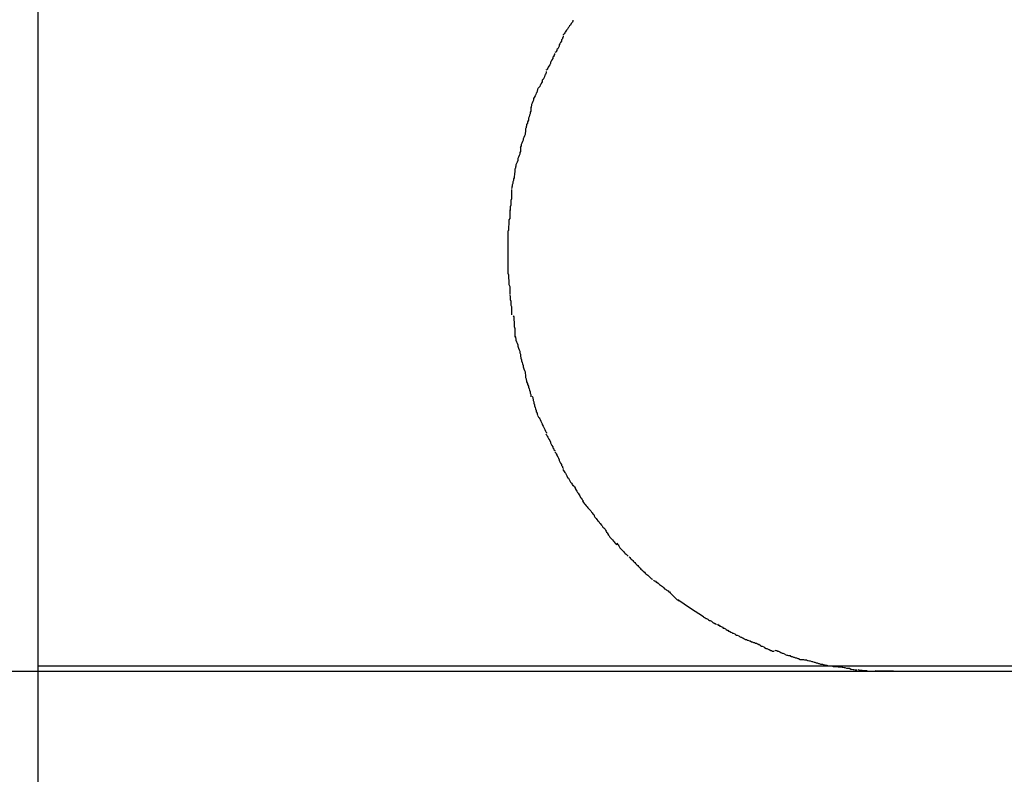
# Model space of a CAD drawing. Extents: x -33.7 to 33.7, y -25.2 to 25.2.
# Drawn here: x -33.3 to -32.9, y 2 to 2.3 of the extents above; entities that cross this region are included whole.
import ezdxf

# ---------------------------------------------------------------- set-up
doc = ezdxf.new("R2010")
doc.units = 0
doc.linetypes.add('NEW_LINE10', pattern=[0])
doc.layers.get('0').update_dxf_attribs({"linetype": 'CONTINUOUS'})

msp = doc.modelspace()

# ---------------------------------------------------------------- linework, layer by layer
at = {"color": 0}
for points in [[(-33.2924, 2.0185), (-33.2924, 2.3555)], [(-33.0774, 2.2804), (-33.0774, 2.2804), (-33.0774, 2.2799), (-33.0776, 2.2796), (-33.0778, 2.2793), (-33.0781, 2.279), (-33.0784, 2.2784), (-33.0787, 2.2781), (-33.079, 2.2776), (-33.0793, 2.2773), (-33.0796, 2.2767), (-33.0799, 2.2764), (-33.0802, 2.2759), (-33.0805, 2.2756), (-33.0806, 2.2752), (-33.0809, 2.2749), (-33.0811, 2.2746), (-33.0814, 2.2744)], [(-33.0774, 2.2804), (-33.0774, 2.2804), (-33.0774, 2.2799), (-33.0776, 2.2796), (-33.0778, 2.2793), (-33.0781, 2.279), (-33.0784, 2.2784), (-33.0787, 2.2781), (-33.079, 2.2776), (-33.0793, 2.2773), (-33.0796, 2.2767), (-33.0799, 2.2764), (-33.0802, 2.2759), (-33.0805, 2.2756), (-33.0806, 2.2752), (-33.0809, 2.2749), (-33.0811, 2.2746), (-33.0814, 2.2744)], [(-33.0813, 2.274), (-33.0813, 2.274), (-33.0813, 2.2735), (-33.0815, 2.2732), (-33.0816, 2.2728), (-33.0819, 2.2725), (-33.082, 2.2719), (-33.0823, 2.2714), (-33.0826, 2.2708), (-33.0829, 2.2705), (-33.0829, 2.2699), (-33.0832, 2.2694), (-33.0835, 2.2688), (-33.0838, 2.2685), (-33.0838, 2.2681), (-33.0841, 2.2678), (-33.0843, 2.2675), (-33.0846, 2.2673)], [(-33.0813, 2.274), (-33.0813, 2.274), (-33.0813, 2.2735), (-33.0815, 2.2732), (-33.0816, 2.2728), (-33.0819, 2.2725), (-33.082, 2.2719), (-33.0823, 2.2714), (-33.0826, 2.2708), (-33.0829, 2.2705), (-33.0829, 2.2699), (-33.0832, 2.2694), (-33.0835, 2.2688), (-33.0838, 2.2685), (-33.0838, 2.2681), (-33.0841, 2.2678), (-33.0843, 2.2675), (-33.0846, 2.2673)], [(-33.0848, 2.267), (-33.0848, 2.267), (-33.0848, 2.2665), (-33.085, 2.2662), (-33.0851, 2.2658), (-33.0854, 2.2655), (-33.0855, 2.2649), (-33.0858, 2.2644), (-33.0861, 2.2638), (-33.0864, 2.2635), (-33.0864, 2.2629), (-33.0867, 2.2624), (-33.087, 2.2618), (-33.0873, 2.2615), (-33.0874, 2.261), (-33.0877, 2.2607), (-33.0879, 2.2604), (-33.0882, 2.2602)], [(-33.0848, 2.267), (-33.0848, 2.267), (-33.0848, 2.2665), (-33.085, 2.2662), (-33.0851, 2.2658), (-33.0854, 2.2655), (-33.0855, 2.2649), (-33.0858, 2.2644), (-33.0861, 2.2638), (-33.0864, 2.2635), (-33.0864, 2.2629), (-33.0867, 2.2624), (-33.087, 2.2618), (-33.0873, 2.2615), (-33.0874, 2.261), (-33.0877, 2.2607), (-33.0879, 2.2604), (-33.0882, 2.2602)], [(-33.0881, 2.2597), (-33.0881, 2.2597), (-33.0881, 2.2592), (-33.0883, 2.2589), (-33.0884, 2.2585), (-33.0887, 2.2582), (-33.0888, 2.2576), (-33.0891, 2.2571), (-33.0894, 2.2565), (-33.0897, 2.2562), (-33.0897, 2.2556), (-33.09, 2.2551), (-33.0903, 2.2545), (-33.0906, 2.2542), (-33.0907, 2.2537), (-33.091, 2.2534), (-33.0912, 2.2531), (-33.0915, 2.2529)], [(-33.0881, 2.2597), (-33.0881, 2.2597), (-33.0881, 2.2592), (-33.0883, 2.2589), (-33.0884, 2.2585), (-33.0887, 2.2582), (-33.0888, 2.2576), (-33.0891, 2.2571), (-33.0894, 2.2565), (-33.0897, 2.2562), (-33.0897, 2.2556), (-33.09, 2.2551), (-33.0903, 2.2545), (-33.0906, 2.2542), (-33.0907, 2.2537), (-33.091, 2.2534), (-33.0912, 2.2531), (-33.0915, 2.2529)], [(-33.0916, 2.2527), (-33.0916, 2.2527), (-33.0916, 2.2522), (-33.0918, 2.2519), (-33.0919, 2.2513), (-33.0922, 2.251), (-33.0923, 2.2504), (-33.0926, 2.2499), (-33.0929, 2.2493), (-33.0932, 2.2488), (-33.0932, 2.2482), (-33.0935, 2.2476), (-33.0937, 2.247), (-33.094, 2.2465), (-33.094, 2.2459), (-33.0942, 2.2456), (-33.0942, 2.2453), (-33.0944, 2.2451)], [(-33.0916, 2.2527), (-33.0916, 2.2527), (-33.0916, 2.2522), (-33.0918, 2.2519), (-33.0919, 2.2513), (-33.0922, 2.251), (-33.0923, 2.2504), (-33.0926, 2.2499), (-33.0929, 2.2493), (-33.0932, 2.2488), (-33.0932, 2.2482), (-33.0935, 2.2476), (-33.0937, 2.247), (-33.094, 2.2465), (-33.094, 2.2459), (-33.0942, 2.2456), (-33.0942, 2.2453), (-33.0944, 2.2451)], [(-33.0943, 2.2452), (-33.0943, 2.2452), (-33.0943, 2.2447), (-33.0943, 2.2444), (-33.0943, 2.2438), (-33.0945, 2.2434), (-33.0945, 2.2427), (-33.0948, 2.2421), (-33.095, 2.2415), (-33.0953, 2.2409), (-33.0953, 2.2401), (-33.0956, 2.2395), (-33.0957, 2.2389), (-33.096, 2.2384), (-33.096, 2.2378), (-33.0962, 2.2374), (-33.0962, 2.237), (-33.0964, 2.2368)], [(-33.0943, 2.2452), (-33.0943, 2.2452), (-33.0943, 2.2447), (-33.0943, 2.2444), (-33.0943, 2.2438), (-33.0945, 2.2434), (-33.0945, 2.2427), (-33.0948, 2.2421), (-33.095, 2.2415), (-33.0953, 2.2409), (-33.0953, 2.2401), (-33.0956, 2.2395), (-33.0957, 2.2389), (-33.096, 2.2384), (-33.096, 2.2378), (-33.0962, 2.2374), (-33.0962, 2.237), (-33.0964, 2.2368)], [(-33.0964, 2.2367), (-33.0964, 2.2367), (-33.0964, 2.2362), (-33.0964, 2.2359), (-33.0964, 2.2353), (-33.0966, 2.235), (-33.0966, 2.2344), (-33.0969, 2.2338), (-33.0971, 2.2332), (-33.0974, 2.2327), (-33.0974, 2.2321), (-33.0977, 2.2315), (-33.0979, 2.2309), (-33.0982, 2.2304), (-33.0982, 2.2298), (-33.0984, 2.2294), (-33.0984, 2.2291), (-33.0986, 2.2289)], [(-33.0964, 2.2367), (-33.0964, 2.2367), (-33.0964, 2.2362), (-33.0964, 2.2359), (-33.0964, 2.2353), (-33.0966, 2.235), (-33.0966, 2.2344), (-33.0969, 2.2338), (-33.0971, 2.2332), (-33.0974, 2.2327), (-33.0974, 2.2321), (-33.0977, 2.2315), (-33.0979, 2.2309), (-33.0982, 2.2304), (-33.0982, 2.2298), (-33.0984, 2.2294), (-33.0984, 2.2291), (-33.0986, 2.2289)], [(-33.0985, 2.229), (-33.0985, 2.229), (-33.0985, 2.2285), (-33.0985, 2.2282), (-33.0985, 2.2276), (-33.0987, 2.2272), (-33.0987, 2.2265), (-33.099, 2.2259), (-33.0992, 2.2253), (-33.0995, 2.2247), (-33.0995, 2.2239), (-33.0998, 2.2233), (-33.1, 2.2227), (-33.1003, 2.2222), (-33.1003, 2.2216), (-33.1005, 2.2212), (-33.1005, 2.2208), (-33.1007, 2.2206)], [(-33.0985, 2.229), (-33.0985, 2.229), (-33.0985, 2.2285), (-33.0985, 2.2282), (-33.0985, 2.2276), (-33.0987, 2.2272), (-33.0987, 2.2265), (-33.099, 2.2259), (-33.0992, 2.2253), (-33.0995, 2.2247), (-33.0995, 2.2239), (-33.0998, 2.2233), (-33.1, 2.2227), (-33.1003, 2.2222), (-33.1003, 2.2216), (-33.1005, 2.2212), (-33.1005, 2.2208), (-33.1007, 2.2206)], [(-33.1007, 2.2205), (-33.1007, 2.2205), (-33.1007, 2.22), (-33.1007, 2.2197), (-33.1007, 2.2191), (-33.1008, 2.2188), (-33.1008, 2.2182), (-33.101, 2.2176), (-33.101, 2.217), (-33.1013, 2.2165), (-33.1013, 2.2159), (-33.1015, 2.2153), (-33.1015, 2.2147), (-33.1018, 2.2142), (-33.1018, 2.2136), (-33.1019, 2.2132), (-33.1019, 2.2128), (-33.1021, 2.2126)], [(-33.1007, 2.2205), (-33.1007, 2.2205), (-33.1007, 2.22), (-33.1007, 2.2197), (-33.1007, 2.2191), (-33.1008, 2.2188), (-33.1008, 2.2182), (-33.101, 2.2176), (-33.101, 2.217), (-33.1013, 2.2165), (-33.1013, 2.2159), (-33.1015, 2.2153), (-33.1015, 2.2147), (-33.1018, 2.2142), (-33.1018, 2.2136), (-33.1019, 2.2132), (-33.1019, 2.2128), (-33.1021, 2.2126)], [(-33.1021, 2.2122), (-33.1021, 2.2122), (-33.1021, 2.2117), (-33.1021, 2.2114), (-33.1021, 2.2108), (-33.1021, 2.2104), (-33.1021, 2.2097), (-33.1021, 2.2091), (-33.1021, 2.2085), (-33.1024, 2.2079), (-33.1024, 2.2071), (-33.1024, 2.2065), (-33.1024, 2.2059), (-33.1026, 2.2053), (-33.1026, 2.2047), (-33.1026, 2.2042), (-33.1026, 2.2038), (-33.1028, 2.2036)], [(-33.1021, 2.2122), (-33.1021, 2.2122), (-33.1021, 2.2117), (-33.1021, 2.2114), (-33.1021, 2.2108), (-33.1021, 2.2104), (-33.1021, 2.2097), (-33.1021, 2.2091), (-33.1021, 2.2085), (-33.1024, 2.2079), (-33.1024, 2.2071), (-33.1024, 2.2065), (-33.1024, 2.2059), (-33.1026, 2.2053), (-33.1026, 2.2047), (-33.1026, 2.2042), (-33.1026, 2.2038), (-33.1028, 2.2036)], [(-33.1028, 2.2041), (-33.1028, 2.2041), (-33.1028, 2.2036), (-33.1028, 2.2033), (-33.1028, 2.2027), (-33.1028, 2.2024), (-33.1028, 2.2018), (-33.1028, 2.2012), (-33.1028, 2.2006), (-33.1031, 2.2001), (-33.1031, 2.1993), (-33.1031, 2.1987), (-33.1031, 2.1981), (-33.1033, 2.1975), (-33.1033, 2.1969), (-33.1033, 2.1963), (-33.1033, 2.1958), (-33.1035, 2.1955)], [(-33.1028, 2.2041), (-33.1028, 2.2041), (-33.1028, 2.2036), (-33.1028, 2.2033), (-33.1028, 2.2027), (-33.1028, 2.2024), (-33.1028, 2.2018), (-33.1028, 2.2012), (-33.1028, 2.2006), (-33.1031, 2.2001), (-33.1031, 2.1993), (-33.1031, 2.1987), (-33.1031, 2.1981), (-33.1033, 2.1975), (-33.1033, 2.1969), (-33.1033, 2.1963), (-33.1033, 2.1958), (-33.1035, 2.1955)], [(-33.1035, 2.1957), (-33.1035, 2.1957), (-33.1035, 2.1951), (-33.1035, 2.1946), (-33.1035, 2.194), (-33.1035, 2.1937), (-33.1035, 2.1931), (-33.1035, 2.1925), (-33.1035, 2.1919), (-33.1035, 2.1914), (-33.1035, 2.1908), (-33.1035, 2.1902), (-33.1035, 2.1896), (-33.1035, 2.189), (-33.1035, 2.1884), (-33.1035, 2.1879), (-33.1035, 2.1874), (-33.1035, 2.1871), (-33.1035, 2.1871), (-33.1035, 2.1871), (-33.1035, 2.1871), (-33.1035, 2.1871), (-33.1035, 2.1871), (-33.1035, 2.1871), (-33.1035, 2.1871), (-33.1035, 2.1871), (-33.1035, 2.1871), (-33.1035, 2.1871), (-33.1035, 2.1871), (-33.1035, 2.1871), (-33.1035, 2.1871), (-33.1035, 2.1871), (-33.1035, 2.1871), (-33.1035, 2.1871), (-33.1035, 2.1871)], [(-33.1035, 2.1957), (-33.1035, 2.1957), (-33.1035, 2.1951), (-33.1035, 2.1946), (-33.1035, 2.194), (-33.1035, 2.1937), (-33.1035, 2.1931), (-33.1035, 2.1925), (-33.1035, 2.1919), (-33.1035, 2.1914), (-33.1035, 2.1908), (-33.1035, 2.1902), (-33.1035, 2.1896), (-33.1035, 2.189), (-33.1035, 2.1884), (-33.1035, 2.1879), (-33.1035, 2.1874), (-33.1035, 2.1871), (-33.1035, 2.1871), (-33.1035, 2.1871), (-33.1035, 2.1871), (-33.1035, 2.1871), (-33.1035, 2.1871), (-33.1035, 2.1871), (-33.1035, 2.1871), (-33.1035, 2.1871), (-33.1035, 2.1871), (-33.1035, 2.1871), (-33.1035, 2.1871), (-33.1035, 2.1871), (-33.1035, 2.1871), (-33.1035, 2.1871), (-33.1035, 2.1871), (-33.1035, 2.1871), (-33.1035, 2.1871)], [(-33.1035, 2.187), (-33.1035, 2.187), (-33.1035, 2.1864), (-33.1035, 2.1859), (-33.1035, 2.1853), (-33.1035, 2.1849), (-33.1035, 2.1843), (-33.1035, 2.1837), (-33.1035, 2.1831), (-33.1035, 2.1826), (-33.1035, 2.182), (-33.1035, 2.1814), (-33.1035, 2.1808), (-33.1035, 2.1802), (-33.1035, 2.1796), (-33.1035, 2.1792), (-33.1035, 2.1787), (-33.1035, 2.1784)], [(-33.1035, 2.187), (-33.1035, 2.187), (-33.1035, 2.1864), (-33.1035, 2.1859), (-33.1035, 2.1853), (-33.1035, 2.1849), (-33.1035, 2.1843), (-33.1035, 2.1837), (-33.1035, 2.1831), (-33.1035, 2.1826), (-33.1035, 2.182), (-33.1035, 2.1814), (-33.1035, 2.1808), (-33.1035, 2.1802), (-33.1035, 2.1796), (-33.1035, 2.1792), (-33.1035, 2.1787), (-33.1035, 2.1784)], [(-33.1035, 2.1786), (-33.1035, 2.1786), (-33.1033, 2.178), (-33.1033, 2.1775), (-33.1033, 2.1769), (-33.1033, 2.1765), (-33.1031, 2.1758), (-33.1031, 2.1752), (-33.1031, 2.1746), (-33.1031, 2.174), (-33.1028, 2.1733), (-33.1028, 2.1727), (-33.1028, 2.1721), (-33.1028, 2.1716), (-33.1028, 2.171), (-33.1028, 2.1706), (-33.1028, 2.1702), (-33.1028, 2.17)], [(-33.1035, 2.1786), (-33.1035, 2.1786), (-33.1033, 2.178), (-33.1033, 2.1775), (-33.1033, 2.1769), (-33.1033, 2.1765), (-33.1031, 2.1758), (-33.1031, 2.1752), (-33.1031, 2.1746), (-33.1031, 2.174), (-33.1028, 2.1733), (-33.1028, 2.1727), (-33.1028, 2.1721), (-33.1028, 2.1716), (-33.1028, 2.171), (-33.1028, 2.1706), (-33.1028, 2.1702), (-33.1028, 2.17)], [(-33.1028, 2.1697), (-33.1028, 2.1697), (-33.1026, 2.1692), (-33.1026, 2.1689), (-33.1026, 2.1683), (-33.1026, 2.168), (-33.1024, 2.1674), (-33.1024, 2.1669), (-33.1024, 2.1663), (-33.1024, 2.1658), (-33.1021, 2.1652), (-33.1021, 2.1646), (-33.1021, 2.164), (-33.1021, 2.1635), (-33.1021, 2.1629), (-33.1021, 2.1625), (-33.1021, 2.1621), (-33.1021, 2.1619)], [(-33.1028, 2.1697), (-33.1028, 2.1697), (-33.1026, 2.1692), (-33.1026, 2.1689), (-33.1026, 2.1683), (-33.1026, 2.168), (-33.1024, 2.1674), (-33.1024, 2.1669), (-33.1024, 2.1663), (-33.1024, 2.1658), (-33.1021, 2.1652), (-33.1021, 2.1646), (-33.1021, 2.164), (-33.1021, 2.1635), (-33.1021, 2.1629), (-33.1021, 2.1625), (-33.1021, 2.1621), (-33.1021, 2.1619)], [(-33.1014, 2.1615), (-33.1014, 2.1615), (-33.1012, 2.161), (-33.1012, 2.1607), (-33.1012, 2.1601), (-33.1012, 2.1597), (-33.101, 2.159), (-33.101, 2.1584), (-33.101, 2.1578), (-33.101, 2.1572), (-33.1007, 2.1564), (-33.1007, 2.1558), (-33.1007, 2.1552), (-33.1007, 2.1546), (-33.1007, 2.154), (-33.1007, 2.1535), (-33.1007, 2.1531), (-33.1007, 2.1529)], [(-33.1014, 2.1615), (-33.1014, 2.1615), (-33.1012, 2.161), (-33.1012, 2.1607), (-33.1012, 2.1601), (-33.1012, 2.1597), (-33.101, 2.159), (-33.101, 2.1584), (-33.101, 2.1578), (-33.101, 2.1572), (-33.1007, 2.1564), (-33.1007, 2.1558), (-33.1007, 2.1552), (-33.1007, 2.1546), (-33.1007, 2.154), (-33.1007, 2.1535), (-33.1007, 2.1531), (-33.1007, 2.1529)], [(-33.1007, 2.1535), (-33.1007, 2.1535), (-33.1005, 2.153), (-33.1005, 2.1527), (-33.1003, 2.1521), (-33.1003, 2.1517), (-33.1, 2.151), (-33.0998, 2.1504), (-33.0995, 2.1498), (-33.0995, 2.1492), (-33.0992, 2.1484), (-33.099, 2.1478), (-33.0987, 2.1472), (-33.0987, 2.1466), (-33.0985, 2.146), (-33.0985, 2.1456), (-33.0985, 2.1452), (-33.0985, 2.145)], [(-33.1007, 2.1535), (-33.1007, 2.1535), (-33.1005, 2.153), (-33.1005, 2.1527), (-33.1003, 2.1521), (-33.1003, 2.1517), (-33.1, 2.151), (-33.0998, 2.1504), (-33.0995, 2.1498), (-33.0995, 2.1492), (-33.0992, 2.1484), (-33.099, 2.1478), (-33.0987, 2.1472), (-33.0987, 2.1466), (-33.0985, 2.146), (-33.0985, 2.1456), (-33.0985, 2.1452), (-33.0985, 2.145)], [(-33.0985, 2.1452), (-33.0985, 2.1452), (-33.0983, 2.1447), (-33.0983, 2.1444), (-33.0981, 2.1438), (-33.0981, 2.1434), (-33.0978, 2.1427), (-33.0977, 2.1421), (-33.0974, 2.1415), (-33.0974, 2.1409), (-33.0971, 2.1401), (-33.0969, 2.1395), (-33.0966, 2.1389), (-33.0966, 2.1383), (-33.0964, 2.1377), (-33.0964, 2.1373), (-33.0964, 2.1369), (-33.0964, 2.1367)], [(-33.0985, 2.1452), (-33.0985, 2.1452), (-33.0983, 2.1447), (-33.0983, 2.1444), (-33.0981, 2.1438), (-33.0981, 2.1434), (-33.0978, 2.1427), (-33.0977, 2.1421), (-33.0974, 2.1415), (-33.0974, 2.1409), (-33.0971, 2.1401), (-33.0969, 2.1395), (-33.0966, 2.1389), (-33.0966, 2.1383), (-33.0964, 2.1377), (-33.0964, 2.1373), (-33.0964, 2.1369), (-33.0964, 2.1367)], [(-33.0964, 2.1366), (-33.0964, 2.1366), (-33.0962, 2.1361), (-33.0962, 2.1358), (-33.096, 2.1352), (-33.096, 2.1349), (-33.0957, 2.1343), (-33.0956, 2.1338), (-33.0953, 2.1332), (-33.0953, 2.1327), (-33.095, 2.1321), (-33.0948, 2.1315), (-33.0945, 2.1309), (-33.0945, 2.1304), (-33.0943, 2.1298), (-33.0943, 2.1294), (-33.0943, 2.1291), (-33.0943, 2.1289)], [(-33.0964, 2.1366), (-33.0964, 2.1366), (-33.0962, 2.1361), (-33.0962, 2.1358), (-33.096, 2.1352), (-33.096, 2.1349), (-33.0957, 2.1343), (-33.0956, 2.1338), (-33.0953, 2.1332), (-33.0953, 2.1327), (-33.095, 2.1321), (-33.0948, 2.1315), (-33.0945, 2.1309), (-33.0945, 2.1304), (-33.0943, 2.1298), (-33.0943, 2.1294), (-33.0943, 2.1291), (-33.0943, 2.1289)], [(-33.0937, 2.1291), (-33.0937, 2.1291), (-33.0935, 2.1286), (-33.0935, 2.1283), (-33.0934, 2.1277), (-33.0934, 2.1274), (-33.0931, 2.1268), (-33.0931, 2.1263), (-33.0928, 2.1257), (-33.0928, 2.1252), (-33.0925, 2.1246), (-33.0924, 2.124), (-33.0921, 2.1234), (-33.0921, 2.1229), (-33.0918, 2.1223), (-33.0918, 2.1219), (-33.0916, 2.1216), (-33.0916, 2.1214)], [(-33.0937, 2.1291), (-33.0937, 2.1291), (-33.0935, 2.1286), (-33.0935, 2.1283), (-33.0934, 2.1277), (-33.0934, 2.1274), (-33.0931, 2.1268), (-33.0931, 2.1263), (-33.0928, 2.1257), (-33.0928, 2.1252), (-33.0925, 2.1246), (-33.0924, 2.124), (-33.0921, 2.1234), (-33.0921, 2.1229), (-33.0918, 2.1223), (-33.0918, 2.1219), (-33.0916, 2.1216), (-33.0916, 2.1214)], [(-33.0915, 2.1212), (-33.0915, 2.1212), (-33.0912, 2.1207), (-33.091, 2.1204), (-33.0907, 2.12), (-33.0906, 2.1197), (-33.0903, 2.1191), (-33.09, 2.1186), (-33.0897, 2.118), (-33.0897, 2.1177), (-33.0894, 2.1171), (-33.0891, 2.1166), (-33.0888, 2.116), (-33.0887, 2.1157), (-33.0884, 2.1151), (-33.0883, 2.1148), (-33.088, 2.1145), (-33.088, 2.1143)], [(-33.0915, 2.1212), (-33.0915, 2.1212), (-33.0912, 2.1207), (-33.091, 2.1204), (-33.0907, 2.12), (-33.0906, 2.1197), (-33.0903, 2.1191), (-33.09, 2.1186), (-33.0897, 2.118), (-33.0897, 2.1177), (-33.0894, 2.1171), (-33.0891, 2.1166), (-33.0888, 2.116), (-33.0887, 2.1157), (-33.0884, 2.1151), (-33.0883, 2.1148), (-33.088, 2.1145), (-33.088, 2.1143)], [(-33.0882, 2.1139), (-33.0882, 2.1139), (-33.0879, 2.1134), (-33.0877, 2.1131), (-33.0874, 2.1127), (-33.0873, 2.1124), (-33.087, 2.1118), (-33.0867, 2.1113), (-33.0864, 2.1107), (-33.0864, 2.1104), (-33.0861, 2.1098), (-33.0858, 2.1093), (-33.0855, 2.1087), (-33.0854, 2.1084), (-33.0851, 2.1079), (-33.085, 2.1076), (-33.0847, 2.1073), (-33.0847, 2.1071)], [(-33.0882, 2.1139), (-33.0882, 2.1139), (-33.0879, 2.1134), (-33.0877, 2.1131), (-33.0874, 2.1127), (-33.0873, 2.1124), (-33.087, 2.1118), (-33.0867, 2.1113), (-33.0864, 2.1107), (-33.0864, 2.1104), (-33.0861, 2.1098), (-33.0858, 2.1093), (-33.0855, 2.1087), (-33.0854, 2.1084), (-33.0851, 2.1079), (-33.085, 2.1076), (-33.0847, 2.1073), (-33.0847, 2.1071)], [(-33.0846, 2.1068), (-33.0846, 2.1068), (-33.0843, 2.1063), (-33.0841, 2.106), (-33.0838, 2.1056), (-33.0838, 2.1053), (-33.0835, 2.1047), (-33.0832, 2.1042), (-33.0829, 2.1036), (-33.0829, 2.1033), (-33.0826, 2.1027), (-33.0823, 2.1022), (-33.082, 2.1016), (-33.0819, 2.1013), (-33.0816, 2.1008), (-33.0815, 2.1005), (-33.0813, 2.1002), (-33.0813, 2.1)], [(-33.0846, 2.1068), (-33.0846, 2.1068), (-33.0843, 2.1063), (-33.0841, 2.106), (-33.0838, 2.1056), (-33.0838, 2.1053), (-33.0835, 2.1047), (-33.0832, 2.1042), (-33.0829, 2.1036), (-33.0829, 2.1033), (-33.0826, 2.1027), (-33.0823, 2.1022), (-33.082, 2.1016), (-33.0819, 2.1013), (-33.0816, 2.1008), (-33.0815, 2.1005), (-33.0813, 2.1002), (-33.0813, 2.1)], [(-33.0814, 2.0997), (-33.0814, 2.0997), (-33.0811, 2.0992), (-33.0809, 2.0989), (-33.0806, 2.0985), (-33.0804, 2.0982), (-33.0801, 2.0976), (-33.0798, 2.0971), (-33.0795, 2.0965), (-33.0792, 2.0962), (-33.0789, 2.0956), (-33.0786, 2.0951), (-33.0783, 2.0945), (-33.078, 2.0942), (-33.0777, 2.0937), (-33.0775, 2.0934), (-33.0773, 2.0931), (-33.0773, 2.0929)], [(-33.0814, 2.0997), (-33.0814, 2.0997), (-33.0811, 2.0992), (-33.0809, 2.0989), (-33.0806, 2.0985), (-33.0804, 2.0982), (-33.0801, 2.0976), (-33.0798, 2.0971), (-33.0795, 2.0965), (-33.0792, 2.0962), (-33.0789, 2.0956), (-33.0786, 2.0951), (-33.0783, 2.0945), (-33.078, 2.0942), (-33.0777, 2.0937), (-33.0775, 2.0934), (-33.0773, 2.0931), (-33.0773, 2.0929)], [(-33.0773, 2.0935), (-33.0773, 2.0935), (-33.077, 2.093), (-33.0768, 2.0927), (-33.0765, 2.0923), (-33.0764, 2.092), (-33.0761, 2.0914), (-33.0758, 2.091), (-33.0755, 2.0904), (-33.0752, 2.0901), (-33.0749, 2.0895), (-33.0746, 2.089), (-33.0743, 2.0884), (-33.074, 2.0881), (-33.0737, 2.0876), (-33.0735, 2.0873), (-33.0733, 2.087), (-33.0733, 2.0868)], [(-33.0773, 2.0935), (-33.0773, 2.0935), (-33.077, 2.093), (-33.0768, 2.0927), (-33.0765, 2.0923), (-33.0764, 2.092), (-33.0761, 2.0914), (-33.0758, 2.091), (-33.0755, 2.0904), (-33.0752, 2.0901), (-33.0749, 2.0895), (-33.0746, 2.089), (-33.0743, 2.0884), (-33.074, 2.0881), (-33.0737, 2.0876), (-33.0735, 2.0873), (-33.0733, 2.087), (-33.0733, 2.0868)], [(-33.0735, 2.087), (-33.0735, 2.087), (-33.0732, 2.0865), (-33.073, 2.0862), (-33.0727, 2.0859), (-33.0725, 2.0856), (-33.072, 2.085), (-33.0717, 2.0847), (-33.0714, 2.0842), (-33.0711, 2.0839), (-33.0705, 2.0833), (-33.0702, 2.083), (-33.0699, 2.0825), (-33.0696, 2.0822), (-33.0693, 2.0818), (-33.069, 2.0815), (-33.0688, 2.0812), (-33.0688, 2.081)], [(-33.0735, 2.087), (-33.0735, 2.087), (-33.0732, 2.0865), (-33.073, 2.0862), (-33.0727, 2.0859), (-33.0725, 2.0856), (-33.072, 2.085), (-33.0717, 2.0847), (-33.0714, 2.0842), (-33.0711, 2.0839), (-33.0705, 2.0833), (-33.0702, 2.083), (-33.0699, 2.0825), (-33.0696, 2.0822), (-33.0693, 2.0818), (-33.069, 2.0815), (-33.0688, 2.0812), (-33.0688, 2.081)], [(-33.0688, 2.081), (-33.0688, 2.081), (-33.0685, 2.0805), (-33.0683, 2.0802), (-33.068, 2.0799), (-33.0678, 2.0796), (-33.0673, 2.079), (-33.067, 2.0787), (-33.0667, 2.0782), (-33.0664, 2.0779), (-33.0659, 2.0773), (-33.0656, 2.077), (-33.0653, 2.0765), (-33.065, 2.0762), (-33.0647, 2.0759), (-33.0644, 2.0756), (-33.0642, 2.0753), (-33.0642, 2.0751)], [(-33.0688, 2.081), (-33.0688, 2.081), (-33.0685, 2.0805), (-33.0683, 2.0802), (-33.068, 2.0799), (-33.0678, 2.0796), (-33.0673, 2.079), (-33.067, 2.0787), (-33.0667, 2.0782), (-33.0664, 2.0779), (-33.0659, 2.0773), (-33.0656, 2.077), (-33.0653, 2.0765), (-33.065, 2.0762), (-33.0647, 2.0759), (-33.0644, 2.0756), (-33.0642, 2.0753), (-33.0642, 2.0751)], [(-33.0643, 2.0752), (-33.0643, 2.0752), (-33.064, 2.0748), (-33.0638, 2.0745), (-33.0635, 2.0742), (-33.0634, 2.0739), (-33.0631, 2.0733), (-33.0628, 2.073), (-33.0625, 2.0725), (-33.0622, 2.0722), (-33.0617, 2.0716), (-33.0614, 2.0713), (-33.0611, 2.0708), (-33.0608, 2.0705), (-33.0605, 2.0702), (-33.0602, 2.0699), (-33.0599, 2.0696), (-33.0597, 2.0694)], [(-33.0643, 2.0752), (-33.0643, 2.0752), (-33.064, 2.0748), (-33.0638, 2.0745), (-33.0635, 2.0742), (-33.0634, 2.0739), (-33.0631, 2.0733), (-33.0628, 2.073), (-33.0625, 2.0725), (-33.0622, 2.0722), (-33.0617, 2.0716), (-33.0614, 2.0713), (-33.0611, 2.0708), (-33.0608, 2.0705), (-33.0605, 2.0702), (-33.0602, 2.0699), (-33.0599, 2.0696), (-33.0597, 2.0694)], [(-33.0597, 2.07), (-33.0597, 2.07), (-33.0594, 2.0696), (-33.0592, 2.0693), (-33.0589, 2.069), (-33.0588, 2.0687), (-33.0585, 2.0682), (-33.0582, 2.0679), (-33.0579, 2.0676), (-33.0577, 2.0673), (-33.0572, 2.0668), (-33.0569, 2.0665), (-33.0566, 2.0662), (-33.0563, 2.0659), (-33.056, 2.0656), (-33.0557, 2.0653), (-33.0554, 2.065), (-33.0552, 2.0648)], [(-33.0597, 2.07), (-33.0597, 2.07), (-33.0594, 2.0696), (-33.0592, 2.0693), (-33.0589, 2.069), (-33.0588, 2.0687), (-33.0585, 2.0682), (-33.0582, 2.0679), (-33.0579, 2.0676), (-33.0577, 2.0673), (-33.0572, 2.0668), (-33.0569, 2.0665), (-33.0566, 2.0662), (-33.0563, 2.0659), (-33.056, 2.0656), (-33.0557, 2.0653), (-33.0554, 2.065), (-33.0552, 2.0648)], [(-33.0548, 2.0645), (-33.0548, 2.0645), (-33.0545, 2.0642), (-33.0542, 2.0639), (-33.0539, 2.0636), (-33.0536, 2.0633), (-33.0533, 2.063), (-33.053, 2.0627), (-33.0527, 2.0624), (-33.0525, 2.0622), (-33.0522, 2.0619), (-33.0519, 2.0616), (-33.0516, 2.0613), (-33.0513, 2.061), (-33.051, 2.0607), (-33.0507, 2.0604), (-33.0504, 2.0601), (-33.0503, 2.06)], [(-33.0548, 2.0645), (-33.0548, 2.0645), (-33.0545, 2.0642), (-33.0542, 2.0639), (-33.0539, 2.0636), (-33.0536, 2.0633), (-33.0533, 2.063), (-33.053, 2.0627), (-33.0527, 2.0624), (-33.0525, 2.0622), (-33.0522, 2.0619), (-33.0519, 2.0616), (-33.0516, 2.0613), (-33.0513, 2.061), (-33.051, 2.0607), (-33.0507, 2.0604), (-33.0504, 2.0601), (-33.0503, 2.06)], [(-33.0503, 2.06), (-33.0503, 2.06), (-33.05, 2.0596), (-33.0497, 2.0593), (-33.0494, 2.059), (-33.0491, 2.0587), (-33.0486, 2.0583), (-33.0483, 2.058), (-33.048, 2.0577), (-33.0477, 2.0574), (-33.0472, 2.0571), (-33.0469, 2.0568), (-33.0466, 2.0565), (-33.0463, 2.0562), (-33.046, 2.0559), (-33.0457, 2.0557), (-33.0454, 2.0555), (-33.0453, 2.0555)], [(-33.0503, 2.06), (-33.0503, 2.06), (-33.05, 2.0596), (-33.0497, 2.0593), (-33.0494, 2.059), (-33.0491, 2.0587), (-33.0486, 2.0583), (-33.0483, 2.058), (-33.048, 2.0577), (-33.0477, 2.0574), (-33.0472, 2.0571), (-33.0469, 2.0568), (-33.0466, 2.0565), (-33.0463, 2.0562), (-33.046, 2.0559), (-33.0457, 2.0557), (-33.0454, 2.0555), (-33.0453, 2.0555)], [(-33.0449, 2.0552), (-33.0449, 2.0552), (-33.0445, 2.0549), (-33.0442, 2.0547), (-33.0439, 2.0544), (-33.0436, 2.0543), (-33.0431, 2.054), (-33.0428, 2.0537), (-33.0425, 2.0534), (-33.0422, 2.0532), (-33.0417, 2.0529), (-33.0414, 2.0526), (-33.0411, 2.0523), (-33.0408, 2.052), (-33.0405, 2.0517), (-33.0402, 2.0515), (-33.0399, 2.0513), (-33.0398, 2.0513)], [(-33.0449, 2.0552), (-33.0449, 2.0552), (-33.0445, 2.0549), (-33.0442, 2.0547), (-33.0439, 2.0544), (-33.0436, 2.0543), (-33.0431, 2.054), (-33.0428, 2.0537), (-33.0425, 2.0534), (-33.0422, 2.0532), (-33.0417, 2.0529), (-33.0414, 2.0526), (-33.0411, 2.0523), (-33.0408, 2.052), (-33.0405, 2.0517), (-33.0402, 2.0515), (-33.0399, 2.0513), (-33.0398, 2.0513)], [(-33.0398, 2.0513), (-33.0398, 2.0513), (-33.0394, 2.051), (-33.0391, 2.0508), (-33.0388, 2.0505), (-33.0385, 2.0504), (-33.0382, 2.05), (-33.0379, 2.0497), (-33.0376, 2.0494), (-33.0373, 2.0491), (-33.0368, 2.0486), (-33.0365, 2.0483), (-33.0362, 2.048), (-33.0359, 2.0477), (-33.0356, 2.0474), (-33.0353, 2.0472), (-33.035, 2.047), (-33.0349, 2.047)], [(-33.0398, 2.0513), (-33.0398, 2.0513), (-33.0394, 2.051), (-33.0391, 2.0508), (-33.0388, 2.0505), (-33.0385, 2.0504), (-33.0382, 2.05), (-33.0379, 2.0497), (-33.0376, 2.0494), (-33.0373, 2.0491), (-33.0368, 2.0486), (-33.0365, 2.0483), (-33.0362, 2.048), (-33.0359, 2.0477), (-33.0356, 2.0474), (-33.0353, 2.0472), (-33.035, 2.047), (-33.0349, 2.047)], [(-33.0249, 2.0404), (-33.0301, 2.0437), (-33.0352, 2.0472)], [(-33.0248, 2.0404), (-33.0248, 2.0404), (-33.0245, 2.0401), (-33.0242, 2.04), (-33.0239, 2.0397), (-33.0236, 2.0397), (-33.0231, 2.0394), (-33.0228, 2.0392), (-33.0225, 2.0389), (-33.0222, 2.0389), (-33.0216, 2.0386), (-33.0213, 2.0383), (-33.021, 2.038), (-33.0207, 2.038), (-33.0204, 2.0377), (-33.0201, 2.0377), (-33.0198, 2.0375), (-33.0196, 2.0375)], [(-33.0248, 2.0404), (-33.0248, 2.0404), (-33.0245, 2.0401), (-33.0242, 2.04), (-33.0239, 2.0397), (-33.0236, 2.0397), (-33.0231, 2.0394), (-33.0228, 2.0392), (-33.0225, 2.0389), (-33.0222, 2.0389), (-33.0216, 2.0386), (-33.0213, 2.0383), (-33.021, 2.038), (-33.0207, 2.038), (-33.0204, 2.0377), (-33.0201, 2.0377), (-33.0198, 2.0375), (-33.0196, 2.0375)], [(-33.0192, 2.0374), (-33.0192, 2.0374), (-33.0189, 2.0371), (-33.0186, 2.037), (-33.0183, 2.0367), (-33.018, 2.0367), (-33.0175, 2.0364), (-33.0172, 2.0362), (-33.0169, 2.0359), (-33.0166, 2.0359), (-33.016, 2.0356), (-33.0157, 2.0353), (-33.0154, 2.035), (-33.0151, 2.035), (-33.0148, 2.0347), (-33.0145, 2.0347), (-33.0142, 2.0345), (-33.014, 2.0345)], [(-33.0192, 2.0374), (-33.0192, 2.0374), (-33.0189, 2.0371), (-33.0186, 2.037), (-33.0183, 2.0367), (-33.018, 2.0367), (-33.0175, 2.0364), (-33.0172, 2.0362), (-33.0169, 2.0359), (-33.0166, 2.0359), (-33.016, 2.0356), (-33.0157, 2.0353), (-33.0154, 2.035), (-33.0151, 2.035), (-33.0148, 2.0347), (-33.0145, 2.0347), (-33.0142, 2.0345), (-33.014, 2.0345)], [(-33.0142, 2.0345), (-33.0142, 2.0345), (-33.0138, 2.0342), (-33.0135, 2.0341), (-33.0132, 2.0338), (-33.0129, 2.0338), (-33.0123, 2.0335), (-33.012, 2.0333), (-33.0116, 2.033), (-33.0113, 2.033), (-33.0107, 2.0327), (-33.0104, 2.0325), (-33.0099, 2.0322), (-33.0096, 2.0322), (-33.0093, 2.0319), (-33.009, 2.0319), (-33.0087, 2.0317), (-33.0085, 2.0317)], [(-33.0142, 2.0345), (-33.0142, 2.0345), (-33.0138, 2.0342), (-33.0135, 2.0341), (-33.0132, 2.0338), (-33.0129, 2.0338), (-33.0123, 2.0335), (-33.012, 2.0333), (-33.0116, 2.033), (-33.0113, 2.033), (-33.0107, 2.0327), (-33.0104, 2.0325), (-33.0099, 2.0322), (-33.0096, 2.0322), (-33.0093, 2.0319), (-33.009, 2.0319), (-33.0087, 2.0317), (-33.0085, 2.0317)], [(-33.0083, 2.0316), (-33.0083, 2.0316), (-33.0079, 2.0313), (-33.0076, 2.0313), (-33.0073, 2.031), (-33.007, 2.031), (-33.0064, 2.0307), (-33.0061, 2.0307), (-33.0056, 2.0304), (-33.0053, 2.0304), (-33.0047, 2.0301), (-33.0044, 2.0301), (-33.0039, 2.0298), (-33.0036, 2.0298), (-33.0033, 2.0295), (-33.003, 2.0295), (-33.0027, 2.0293), (-33.0026, 2.0293)], [(-33.0083, 2.0316), (-33.0083, 2.0316), (-33.0079, 2.0313), (-33.0076, 2.0313), (-33.0073, 2.031), (-33.007, 2.031), (-33.0064, 2.0307), (-33.0061, 2.0307), (-33.0056, 2.0304), (-33.0053, 2.0304), (-33.0047, 2.0301), (-33.0044, 2.0301), (-33.0039, 2.0298), (-33.0036, 2.0298), (-33.0033, 2.0295), (-33.003, 2.0295), (-33.0027, 2.0293), (-33.0026, 2.0293)], [(-33.0026, 2.0294), (-33.0026, 2.0294), (-33.0022, 2.0291), (-33.0019, 2.0289), (-33.0015, 2.0286), (-33.0012, 2.0286), (-33.0006, 2.0283), (-33.0003, 2.028), (-32.9997, 2.0277), (-32.9994, 2.0277), (-32.9988, 2.0274), (-32.9984, 2.0272), (-32.9978, 2.0269), (-32.9975, 2.0269), (-32.9971, 2.0266), (-32.9968, 2.0266), (-32.9965, 2.0266), (-32.9964, 2.0266)], [(-33.0026, 2.0294), (-33.0026, 2.0294), (-33.0022, 2.0291), (-33.0019, 2.0289), (-33.0015, 2.0286), (-33.0012, 2.0286), (-33.0006, 2.0283), (-33.0003, 2.028), (-32.9997, 2.0277), (-32.9994, 2.0277), (-32.9988, 2.0274), (-32.9984, 2.0272), (-32.9978, 2.0269), (-32.9975, 2.0269), (-32.9971, 2.0266), (-32.9968, 2.0266), (-32.9965, 2.0266), (-32.9964, 2.0266)], [(-32.9961, 2.027), (-32.9961, 2.027), (-32.9957, 2.0268), (-32.9954, 2.0268), (-32.995, 2.0266), (-32.9947, 2.0266), (-32.9941, 2.0263), (-32.9938, 2.0261), (-32.9932, 2.0258), (-32.9929, 2.0258), (-32.9923, 2.0255), (-32.992, 2.0253), (-32.9914, 2.025), (-32.9911, 2.025), (-32.9907, 2.0248), (-32.9904, 2.0248), (-32.9901, 2.0248), (-32.9899, 2.0248)], [(-32.9961, 2.027), (-32.9961, 2.027), (-32.9957, 2.0268), (-32.9954, 2.0268), (-32.995, 2.0266), (-32.9947, 2.0266), (-32.9941, 2.0263), (-32.9938, 2.0261), (-32.9932, 2.0258), (-32.9929, 2.0258), (-32.9923, 2.0255), (-32.992, 2.0253), (-32.9914, 2.025), (-32.9911, 2.025), (-32.9907, 2.0248), (-32.9904, 2.0248), (-32.9901, 2.0248), (-32.9899, 2.0248)], [(-32.9901, 2.0248), (-32.9901, 2.0248), (-32.9895, 2.0245), (-32.9892, 2.0245), (-32.9887, 2.0242), (-32.9884, 2.0242), (-32.9878, 2.0239), (-32.9875, 2.0239), (-32.9869, 2.0236), (-32.9866, 2.0236), (-32.986, 2.0233), (-32.9856, 2.0233), (-32.985, 2.0232), (-32.9847, 2.0232), (-32.9842, 2.0231), (-32.9839, 2.0231), (-32.9836, 2.0231), (-32.9833, 2.0231)], [(-32.9901, 2.0248), (-32.9901, 2.0248), (-32.9895, 2.0245), (-32.9892, 2.0245), (-32.9887, 2.0242), (-32.9884, 2.0242), (-32.9878, 2.0239), (-32.9875, 2.0239), (-32.9869, 2.0236), (-32.9866, 2.0236), (-32.986, 2.0233), (-32.9856, 2.0233), (-32.985, 2.0232), (-32.9847, 2.0232), (-32.9842, 2.0231), (-32.9839, 2.0231), (-32.9836, 2.0231), (-32.9833, 2.0231)], [(23.9576, 2.0205), (-33.2924, 2.0205)], [(-32.9835, 2.0231), (-32.9835, 2.0231), (-32.983, 2.0229), (-32.9827, 2.0229), (-32.9822, 2.0227), (-32.9819, 2.0227), (-32.9813, 2.0224), (-32.981, 2.0224), (-32.9804, 2.0222), (-32.9801, 2.0222), (-32.9795, 2.0219), (-32.9792, 2.0219), (-32.9786, 2.0216), (-32.9783, 2.0216), (-32.9778, 2.0214), (-32.9775, 2.0214), (-32.9772, 2.0214), (-32.9769, 2.0214)], [(-32.9835, 2.0231), (-32.9835, 2.0231), (-32.983, 2.0229), (-32.9827, 2.0229), (-32.9822, 2.0227), (-32.9819, 2.0227), (-32.9813, 2.0224), (-32.981, 2.0224), (-32.9804, 2.0222), (-32.9801, 2.0222), (-32.9795, 2.0219), (-32.9792, 2.0219), (-32.9786, 2.0216), (-32.9783, 2.0216), (-32.9778, 2.0214), (-32.9775, 2.0214), (-32.9772, 2.0214), (-32.9769, 2.0214)], [(-32.977, 2.0213), (-32.977, 2.0213), (-32.9764, 2.0211), (-32.9761, 2.0211), (-32.9756, 2.021), (-32.9753, 2.021), (-32.9747, 2.0207), (-32.9742, 2.0207), (-32.9736, 2.0207), (-32.9733, 2.0207), (-32.9727, 2.0204), (-32.9722, 2.0204), (-32.9716, 2.0204), (-32.9713, 2.0204), (-32.9707, 2.0203), (-32.9704, 2.0203), (-32.9701, 2.0203), (-32.9698, 2.0203)], [(-32.977, 2.0213), (-32.977, 2.0213), (-32.9764, 2.0211), (-32.9761, 2.0211), (-32.9756, 2.021), (-32.9753, 2.021), (-32.9747, 2.0207), (-32.9742, 2.0207), (-32.9736, 2.0207), (-32.9733, 2.0207), (-32.9727, 2.0204), (-32.9722, 2.0204), (-32.9716, 2.0204), (-32.9713, 2.0204), (-32.9707, 2.0203), (-32.9704, 2.0203), (-32.9701, 2.0203), (-32.9698, 2.0203)], [(-32.9697, 2.0203), (-32.9697, 2.0203), (-32.9691, 2.0201), (-32.9688, 2.0201), (-32.9683, 2.02), (-32.968, 2.02), (-32.9674, 2.0197), (-32.9671, 2.0197), (-32.9665, 2.0197), (-32.9662, 2.0197), (-32.9656, 2.0194), (-32.9653, 2.0194), (-32.9647, 2.0192), (-32.9644, 2.0192), (-32.9639, 2.0191), (-32.9636, 2.0191), (-32.9633, 2.0191), (-32.963, 2.0191)], [(-32.9697, 2.0203), (-32.9697, 2.0203), (-32.9691, 2.0201), (-32.9688, 2.0201), (-32.9683, 2.02), (-32.968, 2.02), (-32.9674, 2.0197), (-32.9671, 2.0197), (-32.9665, 2.0197), (-32.9662, 2.0197), (-32.9656, 2.0194), (-32.9653, 2.0194), (-32.9647, 2.0192), (-32.9644, 2.0192), (-32.9639, 2.0191), (-32.9636, 2.0191), (-32.9633, 2.0191), (-32.963, 2.0191)], [(-33.3087, 2.0185), (-33.2967, 2.0185), (-33.2847, 2.0185), (-33.2726, 2.0185), (-33.2607, 2.0185), (-33.2487, 2.0185), (-33.2366, 2.0185), (-33.2247, 2.0185), (-33.2127, 2.0185), (-33.2006, 2.0185), (-33.1886, 2.0185), (-33.1767, 2.0185), (-33.1646, 2.0185), (-33.1526, 2.0185), (-33.1406, 2.0185), (-33.1286, 2.0185), (-33.1166, 2.0185), (-33.1046, 2.0185), (-33.0926, 2.0185), (-33.0805, 2.0185), (-33.0686, 2.0185), (-33.0566, 2.0185), (-33.0445, 2.0185), (-33.0321, 2.0185), (-33.0206, 2.0185), (-33.01, 2.0185), (-32.9965, 2.0185), (-32.9757, 2.0185), (-32.9485, 2.0185)], [(-32.9627, 2.0192), (-32.9627, 2.0192), (-32.9621, 2.019), (-32.9618, 2.019), (-32.9614, 2.019), (-32.9611, 2.019), (-32.9605, 2.0188), (-32.9602, 2.0188), (-32.9596, 2.0188), (-32.9593, 2.0188), (-32.9587, 2.0186), (-32.9583, 2.0186), (-32.9577, 2.0186), (-32.9574, 2.0186), (-32.9568, 2.0186), (-32.9565, 2.0186), (-32.9559, 2.0186), (-32.9556, 2.0186)], [(-32.9627, 2.0192), (-32.9627, 2.0192), (-32.9621, 2.019), (-32.9618, 2.019), (-32.9614, 2.019), (-32.9611, 2.019), (-32.9605, 2.0188), (-32.9602, 2.0188), (-32.9596, 2.0188), (-32.9593, 2.0188), (-32.9587, 2.0186), (-32.9583, 2.0186), (-32.9577, 2.0186), (-32.9574, 2.0186), (-32.9568, 2.0186), (-32.9565, 2.0186), (-32.9559, 2.0186), (-32.9556, 2.0186)], [(-32.9485, 2.0185), (-32.9558, 2.0187)], [(-32.9485, 2.0185), (-32.9235, 2.0185), (-32.8985, 2.0185)]]:
    msp.add_lwpolyline(points, dxfattribs=at)
at = {"color": 0, "linetype": 'NEW_LINE10'}
msp.add_lwpolyline([(-33.2924, -16.4795), (-33.2924, 2.0185)], dxfattribs=at)

doc.saveas('drawing.dxf')
